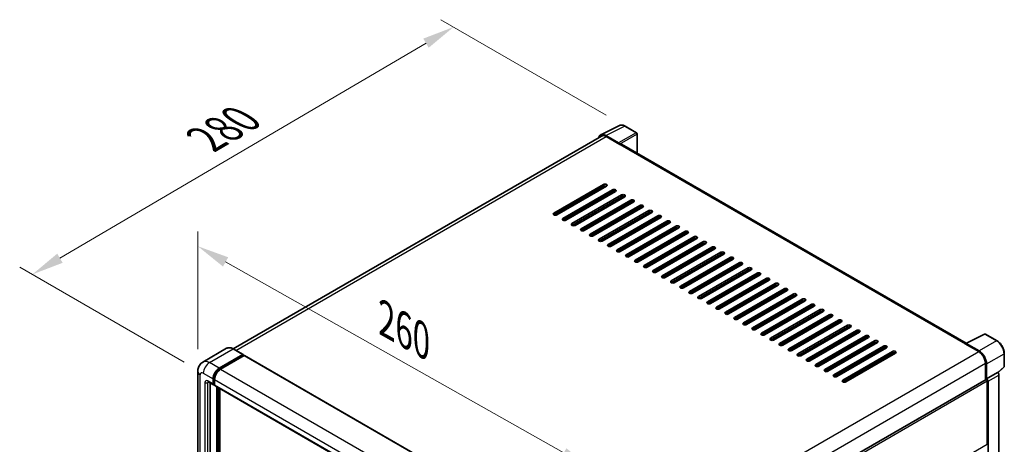
# Model space of a CAD drawing. Units: millimetres. Extents: x -2 to 10625, y 3 to 1689.
# Drawn here: x 1072 to 1535, y 595 to 795 of the extents above; entities that cross this region are included whole.
import ezdxf

# ---------------------------------------------------------------- set-up
doc = ezdxf.new("R2010")
doc.units = ezdxf.units.MM
for name, color, linetype, lineweight in [('Dimension (ISO)', 7, 'Continuous', 18), ('Visible (ISO)', 7, 'Continuous', 35), ('Visible Narrow (ISO)', 7, 'Continuous', 25)]:
    doc.layers.add(name, color=color, linetype=linetype, lineweight=lineweight)
doc.styles.add('Note Text (TK)', font='MS PGothic.ttf')
doc.dimstyles.new('Default - Method 1b (TK)', dxfattribs={"dimscale": 6, "dimtxt": 2.5, "dimasz": 2.5, "dimexe": 1, "dimexo": 1.5, "dimgap": 1, "dimtad": 1, "dimtoh": 1, "dimrnd": 1e-08, "dimdsep": 46, "dimtxsty": 'Note Text (TK)', "dimcen": 0.09, "dimdle": 5, "dimclrd": 100, "dimclre": 100, "dimclrt": 7, "dimadec": 1, "dimazin": 1, "dimtfac": 1, "dimtmove": 0, "dimatfit": 3, "dimfxl": 0, "dimtolj": 1, "dimlwd": -1, "dimlwe": -1, "dimarcsym": 0})

# ---------------------------------------------------------------- blocks, each defined once
blk = doc.blocks.new('*D42')
at = {"layer": 'Defpoints', "color": 0, "transparency": 16777216}
for p in [(1155.82, 629.42), (1340.84, 583.7), (1340.84, 524.91)]:
    blk.add_point(p, dxfattribs=at)
at = {"layer": 'Dimension (ISO)', "color": 100, "transparency": 16777216}
for p, q in [((1155.82, 639.76), (1155.82, 695.1)), ((1168.88, 680.83), (1327.78, 591.07)), ((1340.84, 535.24), (1340.84, 590.59))]:
    blk.add_line(p, q, dxfattribs=at)
for points in [[(1170.11, 683.01), (1167.65, 678.65), (1155.82, 688.21)], [(1329.01, 593.25), (1326.55, 588.9), (1340.84, 583.7)]]:
    blk.add_solid(points, dxfattribs=at)
at = {"layer": 'Dimension (ISO)', "color": 7, "transparency": 16777216, "insert": (1241.59, 655.26), "char_height": 15, "attachment_point": 4, "rotation": 330.5393, "style": 'Note Text (TK)'}
blk.add_mtext('\\A1;{\\Q-29.461;\\W0.821;\\H0.816x; \\fＭＳ Ｐゴシック|b0|i0;\\H15.0000;260}', dxfattribs=at)
blk = doc.blocks.new('*D43')
at = {"layer": 'Defpoints', "color": 0, "transparency": 16777216}
for p in [(1275.98, 791.21), (1356.59, 744.67), (1158.41, 628.6)]:
    blk.add_point(p, dxfattribs=at)
at = {"layer": 'Dimension (ISO)', "color": 100, "transparency": 16777216}
for p, q in [((1347.63, 749.84), (1270.01, 794.66)), ((1091.03, 682.57), (1263.05, 783.61)), ((1149.45, 633.78), (1072.12, 678.42))]:
    blk.add_line(p, q, dxfattribs=at)
for points in [[(1261.78, 785.77), (1264.31, 781.46), (1275.98, 791.21)], [(1089.76, 684.73), (1092.29, 680.41), (1078.09, 674.97)]]:
    blk.add_solid(points, dxfattribs=at)
at = {"layer": 'Dimension (ISO)', "color": 7, "transparency": 16777216, "insert": (1156.97, 736.96), "char_height": 15, "attachment_point": 4, "rotation": 30.4297, "style": 'Note Text (TK)'}
blk.add_mtext('\\A1;{\\Q-29.570;\\W0.820;\\H0.816x; \\fＭＳ Ｐゴシック|b0|i0;\\H15.0000;280}', dxfattribs=at)

msp = doc.modelspace()

# ---------------------------------------------------------------- linework, layer by layer
at = {"layer": 'Visible (ISO)'}
for p, q in [((1345.1486, 740.5558), (1353.9483, 744.9506)), ((1362.01, 741.5414), (1356.5907, 744.6702)), ((1362.26, 731.8715), (1362.26, 741.1084)), ((1345.4876, 739.9716), (1172.3657, 640.0195)), ((1353.5715, 736.7887), (1347.5587, 740.2602)), ((1347.7376, 739.7487), (1354.1016, 736.0744)), ((1353.9248, 736.1765), (1353.9248, 736.1767)), ((1516.8655, 642.61), (1354.8516, 736.1487)), ((1323.1657, 703.7208), (1346.5002, 717.193)), ((1346.5002, 716.3765), (1323.1657, 702.9043)), ((1347.9144, 716.3765), (1324.5799, 702.9043)), ((1327.4083, 701.2713), (1350.7428, 714.7435)), ((1350.7428, 713.927), (1327.4083, 700.4548)), ((1352.157, 713.927), (1328.8225, 700.4548)), ((1341.3737, 712.6002), (1340.6666, 713.0084)), ((1345.9699, 715.2538), (1345.9699, 716.0703)), ((1331.651, 698.8218), (1354.9855, 712.294)), ((1354.9855, 711.4775), (1331.651, 698.0053)), ((1356.3997, 711.4775), (1333.0652, 698.0053)), ((1335.8936, 696.3723), (1359.2281, 709.8445)), ((1359.2281, 709.028), (1335.8936, 695.5558)), ((1360.6423, 709.028), (1337.3078, 695.5558)), ((1345.7931, 710.2527), (1345.7931, 711.0692)), ((1345.9699, 710.3548), (1345.9699, 711.1713)), ((1340.1362, 693.9228), (1363.4708, 707.395)), ((1363.4708, 706.5785), (1340.1362, 693.1063)), ((1364.885, 706.5785), (1341.5504, 693.1063)), ((1344.3789, 691.4733), (1367.7134, 704.9455)), ((1367.7134, 704.129), (1344.3789, 690.6568)), ((1345.7931, 705.3538), (1345.7931, 706.1702)), ((1369.1276, 704.129), (1345.7931, 690.6568)), ((1345.9699, 705.4558), (1345.9699, 706.2723)), ((1345.9699, 700.5568), (1345.9699, 701.3733)), ((1348.6215, 689.0238), (1371.956, 702.496)), ((1371.956, 701.6795), (1348.6215, 688.2073)), ((1373.3703, 701.6795), (1350.0357, 688.2073)), ((1352.8642, 686.5743), (1376.1987, 700.0465)), ((1376.1987, 699.23), (1352.8642, 685.7578)), ((1377.6129, 699.23), (1354.2784, 685.7578)), ((1345.9699, 695.6579), (1345.9699, 696.4744)), ((1357.1068, 684.1248), (1380.4413, 697.597)), ((1380.4413, 696.7805), (1357.1068, 683.3083)), ((1381.8555, 696.7805), (1358.521, 683.3083)), ((1361.3494, 681.6754), (1384.684, 695.1475)), ((1384.684, 694.331), (1361.3494, 680.8589)), ((1386.0982, 694.331), (1362.7636, 680.8589)), ((1345.9699, 690.7589), (1345.9699, 691.5754)), ((1365.5921, 679.2259), (1388.9266, 692.6981)), ((1388.9266, 691.8816), (1365.5921, 678.4094)), ((1390.3408, 691.8816), (1367.0063, 678.4094)), ((1369.8347, 676.7764), (1393.1692, 690.2486)), ((1393.1692, 689.4321), (1369.8347, 675.9599)), ((1394.5835, 689.4321), (1371.2489, 675.9599)), ((1374.0774, 674.3269), (1397.4119, 687.7991)), ((1397.4119, 686.9826), (1374.0774, 673.5104)), ((1398.8261, 686.9826), (1375.4916, 673.5104)), ((1378.32, 671.8774), (1401.6545, 685.3496)), ((1401.6545, 684.5331), (1378.32, 671.0609)), ((1403.0687, 684.5331), (1379.7342, 671.0609)), ((1382.5626, 669.4279), (1405.8972, 682.9001)), ((1405.8972, 682.0836), (1382.5626, 668.6114)), ((1407.3114, 682.0836), (1383.9769, 668.6114)), ((1386.8053, 666.9784), (1410.1398, 680.4506)), ((1410.1398, 679.6341), (1386.8053, 666.1619)), ((1411.554, 679.6341), (1388.2195, 666.1619)), ((1391.0479, 664.5289), (1414.3824, 678.0011)), ((1414.3824, 677.1846), (1391.0479, 663.7124)), ((1415.7967, 677.1846), (1392.4621, 663.7124)), ((1395.2906, 662.0794), (1418.6251, 675.5516)), ((1418.6251, 674.7351), (1395.2906, 661.2629)), ((1420.0393, 674.7351), (1396.7048, 661.2629)), ((1399.5332, 659.6299), (1422.8677, 673.1021)), ((1422.8677, 672.2856), (1399.5332, 658.8134)), ((1424.2819, 672.2856), (1400.9474, 658.8134)), ((1403.7758, 657.1805), (1427.1104, 670.6526)), ((1427.1104, 669.8362), (1403.7758, 656.364)), ((1428.5246, 669.8362), (1405.1901, 656.364)), ((1408.0185, 654.731), (1431.353, 668.2032)), ((1431.353, 667.3867), (1408.0185, 653.9145)), ((1432.7672, 667.3867), (1409.4327, 653.9145)), ((1412.2611, 652.2815), (1435.5956, 665.7537)), ((1435.5956, 664.9372), (1412.2611, 651.465)), ((1437.0099, 664.9372), (1413.6753, 651.465)), ((1416.5038, 649.832), (1439.8383, 663.3042)), ((1439.8383, 662.4877), (1416.5038, 649.0155)), ((1441.2525, 662.4877), (1417.918, 649.0155)), ((1420.7464, 647.3825), (1444.0809, 660.8547)), ((1444.0809, 660.0382), (1420.7464, 646.566)), ((1445.4951, 660.0382), (1422.1606, 646.566)), ((1424.989, 644.933), (1448.3236, 658.4052)), ((1448.3236, 657.5887), (1424.989, 644.1165)), ((1449.7378, 657.5887), (1426.4033, 644.1165)), ((1429.2317, 642.4835), (1452.5662, 655.9557)), ((1452.5662, 655.1392), (1429.2317, 641.667)), ((1453.9804, 655.1392), (1430.6459, 641.667)), ((1433.4743, 640.034), (1456.8089, 653.5062)), ((1456.8089, 652.6897), (1433.4743, 639.2175)), ((1458.2231, 652.6897), (1434.8885, 639.2175)), ((1437.717, 637.5845), (1461.0515, 651.0567)), ((1461.0515, 650.2402), (1437.717, 636.768)), ((1462.4657, 650.2402), (1439.1312, 636.768)), ((1441.9596, 635.135), (1465.2941, 648.6072)), ((1465.2941, 647.7907), (1441.9596, 634.3186)), ((1466.7083, 647.7907), (1443.3738, 634.3186)), ((1446.2022, 632.6856), (1469.5368, 646.1578)), ((1469.5368, 645.3413), (1446.2022, 631.8691)), ((1470.951, 645.3413), (1447.6165, 631.8691)), ((1450.4449, 630.2361), (1473.7794, 643.7083)), ((1516.6717, 642.5132), (1525.4713, 646.908)), ((1531.364, 643.7648), (1525.9447, 646.8937)), ((1169.3751, 640.2291), (1158.2382, 633.7992)), ((1177.0963, 637.2907), (1172.5001, 639.9443)), ((1473.7794, 642.8918), (1450.4449, 629.4196)), ((1475.1936, 642.8918), (1451.8591, 629.4196)), ((1454.6875, 627.7866), (1478.0221, 641.2588)), ((1478.0221, 640.4423), (1454.6875, 626.9701)), ((1479.4363, 640.4423), (1456.1017, 626.9701)), ((1458.9302, 625.3371), (1482.2647, 638.8093)), ((1516.3826, 642.3815), (1522.7466, 638.7072)), ((1516.5594, 642.2796), (1516.5594, 642.2794)), ((1522.9255, 639.0122), (1516.9127, 642.4836)), ((1165.8344, 630.8484), (1176.9713, 637.2784)), ((1165.8344, 630.6035), (1177.1481, 637.1355)), ((1177.6431, 636.8497), (1166.5415, 630.4402)), ((1177.1481, 637.1763), (1177.1481, 637.1355)), ((1177.1481, 637.1355), (1177.6431, 636.8497)), ((1177.7931, 636.8645), (1342.549, 541.7427)), ((1482.2647, 637.9928), (1458.9302, 624.5206)), ((1483.6789, 637.9928), (1460.3444, 624.5206)), ((1534.7941, 631.77), (1534.7941, 637.8238)), ((1155.824, 629.4196), (1155.824, 458.3635)), ((1525.9285, 633.1959), (1525.9285, 625.4041)), ((1526.4589, 625.9495), (1526.4589, 632.8922)), ((1531.7754, 628.7572), (1534.6337, 631.4031)), ((1163.006, 623.5), (1163.006, 625.9495)), ((1163.2181, 623.6224), (1163.2181, 626.0719)), ((1163.7131, 625.5412), (1163.7131, 623.0917)), ((1352.0535, 525.0173), (1526.2089, 625.566)), ((1526.4589, 625.9495), (1531.577, 628.9044)), ((1526.4593, 625.9492), (1526.4589, 625.9495)), ((1526.8124, 595.1267), (1526.8124, 624.9288)), ((1527.166, 469.1816), (1527.166, 624.7252)), ((1531.5774, 628.9042), (1531.577, 628.9044)), ((1532.2841, 472.5642), (1532.2841, 627.6802)), ((1160.7382, 624.4711), (1163.2131, 623.0422)), ((1161.5918, 623.9783), (1161.5918, 458.5677)), ((1163.7131, 623.0999), (1163.3631, 623.302)), ((1163.9202, 622.6339), (1328.6761, 527.5121)), ((1164.7738, 455.914), (1164.7738, 622.1411)), ((1164.9859, 455.7916), (1164.9859, 622.0187)), ((1166.188, 455.6889), (1166.188, 621.3246))]:
    msp.add_line(p, q, dxfattribs=at)
for centre, start, end in [((1361.76, 741.1084), 0, 60), ((1525.6947, 646.4606), 60, 116.538708), ((1534.2941, 631.77), 312.789481, 0)]:
    msp.add_arc(centre, 0.5, start, end, dxfattribs=at)
for centre, major_axis, ratio, start_param, end_param in [((1347.563, 736.1728), (-2.503, 4.3354), 0.5766475, 5.49839613, 6.80992005), ((1347.7376, 736.0744), (-2.25, 3.8971), 0.57735027, 5.49778714, 6.28318531), ((1353.571, 736.3805), (0.25, -0.433), 0.5780539, 0.78600715, 2.3555855), ((1354.1016, 734.8497), (0.75, 1.299), 0.57735027, 0, 0.78539816), ((1347.2073, 716.7847), (1, 0), 0.57735027, 5.49778716, 8.63937978), ((1347.2073, 715.9682), (-1, 0), 0.57735027, 3.92699082, 5.49778713), ((1351.4499, 714.3352), (1, 0), 0.57735027, 5.49778716, 8.63937978), ((1351.4499, 713.5187), (-1, 0), 0.57735027, 3.92699082, 5.49778713), ((1355.6926, 711.8857), (1, 0), 0.57735027, 5.49778716, 8.63937978), ((1355.6926, 711.0692), (-1, 0), 0.57735027, 3.92699082, 5.49778713), ((1359.9352, 709.4362), (1, 0), 0.57735027, 5.49778716, 8.63937978), ((1359.9352, 708.6197), (-1, 0), 0.57735027, 3.92699082, 5.49778713), ((1323.8728, 703.3125), (-1, 0), 0.57735027, 5.49778716, 8.63937978), ((1364.1779, 706.9867), (1, 0), 0.57735027, 5.49778716, 8.63937978), ((1364.1779, 706.1702), (-1, 0), 0.57735027, 3.92699082, 5.49778713), ((1368.4205, 704.5373), (1, 0), 0.57735027, 5.49778716, 8.63937978), ((1368.4205, 703.7208), (-1, 0), 0.57735027, 3.92699082, 5.49778713), ((1328.1154, 700.863), (-1, 0), 0.57735027, 5.49778716, 8.63937978), ((1332.3581, 698.4135), (-1, 0), 0.57735027, 5.49778716, 8.63937978), ((1372.6631, 702.0878), (1, 0), 0.57735027, 5.49778716, 8.63937978), ((1372.6631, 701.2713), (-1, 0), 0.57735027, 3.92699082, 5.49778713), ((1376.9058, 699.6383), (1, 0), 0.57735027, 5.49778716, 8.63937978), ((1376.9058, 698.8218), (-1, 0), 0.57735027, 3.92699082, 5.49778713), ((1336.6007, 695.964), (-1, 0), 0.57735027, 5.49778716, 8.63937978), ((1381.1484, 697.1888), (1, 0), 0.57735027, 5.49778716, 8.63937978), ((1381.1484, 696.3723), (-1, 0), 0.57735027, 3.92699082, 5.49778713), ((1385.3911, 694.7393), (1, 0), 0.57735027, 5.49778716, 8.63937978), ((1385.3911, 693.9228), (-1, 0), 0.57735027, 3.92699082, 5.49778713), ((1340.8433, 693.5146), (-1, 0), 0.57735027, 5.49778716, 8.63937978), ((1345.086, 691.0651), (-1, 0), 0.57735027, 5.49778716, 8.63937978), ((1389.6337, 692.2898), (1, 0), 0.57735027, 5.49778716, 8.63937978), ((1389.6337, 691.4733), (-1, 0), 0.57735027, 3.92699082, 5.49778713), ((1393.8763, 689.8403), (1, 0), 0.57735027, 5.49778716, 8.63937978), ((1393.8763, 689.0238), (-1, 0), 0.57735027, 3.92699082, 5.49778713), ((1349.3286, 688.6156), (-1, 0), 0.57735027, 5.49778716, 8.63937978), ((1353.5713, 686.1661), (-1, 0), 0.57735027, 5.49778716, 8.63937978), ((1398.119, 687.3908), (1, 0), 0.57735027, 5.49778716, 8.63937978), ((1398.119, 686.5743), (-1, 0), 0.57735027, 3.92699082, 5.49778713), ((1402.3616, 684.9413), (1, 0), 0.57735027, 5.49778716, 8.63937978), ((1402.3616, 684.1248), (-1, 0), 0.57735027, 3.92699082, 5.49778713), ((1357.8139, 683.7166), (-1, 0), 0.57735027, 5.49778716, 8.63937978), ((1362.0565, 681.2671), (-1, 0), 0.57735027, 5.49778716, 8.63937978), ((1406.6043, 682.4918), (1, 0), 0.57735027, 5.49778716, 8.63937978), ((1406.6043, 681.6754), (-1, 0), 0.57735027, 3.92699082, 5.49778713), ((1410.8469, 680.0424), (1, 0), 0.57735027, 5.49778715, 8.63937978), ((1366.2992, 678.8176), (-1, 0), 0.57735027, 5.49778716, 8.63937978), ((1370.5418, 676.3681), (-1, 0), 0.57735027, 5.49778716, 8.63937978), ((1410.8469, 679.2259), (-1, 0), 0.57735027, 3.92699082, 5.49778713), ((1415.0896, 677.5929), (1, 0), 0.57735027, 5.49778715, 8.63937978), ((1415.0896, 676.7764), (-1, 0), 0.57735027, 3.92699082, 5.49778713), ((1419.3322, 675.1434), (1, 0), 0.57735027, 5.49778716, 8.63937978), ((1374.7845, 673.9186), (-1, 0), 0.57735027, 5.49778716, 8.63937978), ((1379.0271, 671.4691), (-1, 0), 0.57735027, 5.49778716, 8.63937978), ((1419.3322, 674.3269), (-1, 0), 0.57735027, 3.92699082, 5.49778713), ((1423.5748, 672.6939), (1, 0), 0.57735027, 5.49778716, 8.63937978), ((1423.5748, 671.8774), (-1, 0), 0.57735027, 3.92699082, 5.49778713), ((1427.8175, 670.2444), (1, 0), 0.57735027, 5.49778716, 8.63937978), ((1383.2697, 669.0197), (-1, 0), 0.57735027, 5.49778716, 8.63937978), ((1387.5124, 666.5702), (-1, 0), 0.57735027, 5.49778716, 8.63937978), ((1427.8175, 669.4279), (-1, 0), 0.57735027, 3.92699082, 5.49778713), ((1432.0601, 667.7949), (1, 0), 0.57735027, 5.49778716, 8.63937978), ((1432.0601, 666.9784), (-1, 0), 0.57735027, 3.92699082, 5.49778713), ((1391.755, 664.1207), (-1, 0), 0.57735027, 5.49778716, 8.63937978), ((1395.9977, 661.6712), (-1, 0), 0.57735027, 5.49778716, 8.63937978), ((1436.3028, 665.3454), (1, 0), 0.57735027, 5.49778716, 8.63937978), ((1436.3028, 664.5289), (-1, 0), 0.57735027, 3.92699082, 5.49778713), ((1440.5454, 662.8959), (1, 0), 0.57735027, 5.49778716, 8.63937978), ((1440.5454, 662.0794), (-1, 0), 0.57735027, 3.92699082, 5.49778713), ((1400.2403, 659.2217), (-1, 0), 0.57735027, 5.49778716, 8.63937978), ((1404.4829, 656.7722), (-1, 0), 0.57735027, 5.49778716, 8.63937978), ((1444.788, 660.4464), (1, 0), 0.57735027, 5.49778716, 8.63937978), ((1444.788, 659.6299), (-1, 0), 0.57735027, 3.92699082, 5.49778713), ((1449.0307, 657.997), (1, 0), 0.57735027, 5.49778716, 8.63937978), ((1449.0307, 657.1805), (-1, 0), 0.57735027, 3.92699082, 5.49778713), ((1408.7256, 654.3227), (-1, 0), 0.57735027, 5.49778716, 8.63937978), ((1453.2733, 655.5475), (1, 0), 0.57735027, 5.49778716, 8.63937978), ((1453.2733, 654.731), (-1, 0), 0.57735027, 3.92699082, 5.49778713), ((1457.516, 653.098), (1, 0), 0.57735027, 5.49778716, 8.63937978), ((1457.516, 652.2815), (-1, 0), 0.57735027, 3.92699082, 5.49778713), ((1412.9682, 651.8732), (-1, 0), 0.57735027, 5.49778716, 8.63937978), ((1417.2109, 649.4237), (-1, 0), 0.57735027, 5.49778716, 8.63937978), ((1461.7586, 650.6485), (1, 0), 0.57735027, 5.49778716, 8.63937978), ((1461.7586, 649.832), (-1, 0), 0.57735027, 3.92699082, 5.49778713), ((1466.0012, 648.199), (1, 0), 0.57735027, 5.49778716, 8.63937978), ((1466.0012, 647.3825), (-1, 0), 0.57735027, 3.92699082, 5.49778713), ((1421.4535, 646.9742), (-1, 0), 0.57735027, 5.49778716, 8.63937978), ((1425.6962, 644.5248), (-1, 0), 0.57735027, 5.49778716, 8.63937978), ((1470.2439, 645.7495), (1, 0), 0.57735027, 5.49778716, 8.63937978), ((1470.2439, 644.933), (-1, 0), 0.57735027, 3.92699082, 5.49778713), ((1474.4865, 643.3), (1, 0), 0.57735027, 5.49778716, 8.63937978), ((1474.4865, 642.4835), (-1, 0), 0.57735027, 3.92699082, 5.49778713), ((1429.9388, 642.0753), (-1, 0), 0.57735027, 5.49778716, 8.63937978), ((1434.1814, 639.6258), (-1, 0), 0.57735027, 5.49778716, 8.63937978), ((1478.7292, 640.8505), (1, 0), 0.57735027, 5.49778716, 8.63937978), ((1478.7292, 640.034), (-1, 0), 0.57735027, 3.92699082, 5.49778713), ((1482.9718, 638.401), (1, 0), 0.57735027, 5.49778716, 8.63937978), ((1516.3826, 641.1567), (0.75, 1.299), 0.57735027, 0.53865784, 0.78539816), ((1516.9131, 642.0749), (-0.2503, 0.4335), 0.5766475, 5.49839613, 7.06797448), ((1522.7466, 635.033), (2.25, -3.8971), 0.57735027, 0.78539816, 2.35619449), ((1522.9212, 634.9297), (2.5, -4.3301), 0.5780539, 0.78600715, 2.3555855), ((1176.9713, 637.0742), (0.125, 0.2165), 0.57735027, 5.49778714, 7.06858347), ((1177.6431, 636.6047), (0.15, 0.2598), 0.57735027, 0, 0.78539816), ((1438.4241, 637.1763), (-1, 0), 0.57735027, 5.49778716, 8.63937978), ((1442.6667, 634.7268), (-1, 0), 0.57735027, 5.49778716, 8.63937978), ((1482.9718, 637.5845), (-1, 0), 0.57735027, 3.92699082, 5.49778713), ((1165.8344, 627.5825), (2, 3.4641), 0.57735027, 0.78539816, 2.35619449), ((1165.8344, 627.5825), (1.85, 3.2043), 0.57735027, 0.78539816, 2.35619449), ((1166.5415, 627.1742), (-2, -3.4641), 0.57735027, 3.92699082, 5.49778714), ((1446.9094, 632.2773), (-1, 0), 0.57735027, 5.49778716, 8.63937978), ((1451.152, 629.8278), (-1, 0), 0.57735027, 5.49778716, 8.63937978), ((1455.3946, 627.3783), (-1, 0), 0.57735027, 5.49778716, 8.63937978), ((1459.6373, 624.9288), (-1, 0), 0.57735027, 5.49778716, 8.63937978), ((1526.4589, 625.133), (-0.25, 0.433), 0.57735027, 3.92699082, 6.28318531), ((1526.4584, 625.1327), (0.5, -0.866), 0.5780539, 0.78600715, 2.3555855), ((1531.5765, 628.0877), (-0.5, 0.866), 0.5780539, 3.9275998, 5.49717816), ((1163.7131, 623.9082), (-0.5, -0.866), 0.57735027, 5.49778714, 7.06858347), ((1163.7131, 623.9082), (-0.35, -0.6062), 0.57735027, 5.49778714, 6.28318531), ((1164.4202, 623.5), (-0.5, -0.866), 0.57735027, 5.49778714, 6.28318531)]:
    msp.add_ellipse(centre, major_axis=major_axis, ratio=ratio, start_param=start_param, end_param=end_param, dxfattribs=at)
for points, knots in [([(1356.5907, 744.6702), (1356.4128, 744.773), (1356.2328, 744.8615), (1355.8709, 745.0073), (1355.689, 745.0645), (1355.326, 745.1444), (1355.1449, 745.167), (1354.7871, 745.1739), (1354.6105, 745.1581), (1354.2686, 745.0852), (1354.1033, 745.028), (1353.9483, 744.9506)], [-0.784789176, -0.784789176, -0.784789176, -0.784789176, -0.634804167, -0.634804167, -0.484819157, -0.484819157, -0.334834148, -0.334834148, -0.184849139, -0.184849139, -0.03486413, -0.03486413, -0.03486413, -0.03486413]), ([(1534.7941, 637.8238), (1534.7941, 638.0388), (1534.7795, 638.2596), (1534.7224, 638.7085), (1534.68, 638.9367), (1534.5689, 639.3959), (1534.5002, 639.6269), (1534.3383, 640.0873), (1534.2452, 640.3166), (1534.0366, 640.7685), (1533.9212, 640.9912), (1533.6706, 641.4252), (1533.5355, 641.6365), (1533.2484, 642.0431), (1533.0964, 642.2384), (1532.7786, 642.6088), (1532.6129, 642.7838), (1532.2707, 643.1096), (1532.0944, 643.2604), (1531.7341, 643.5343), (1531.5502, 643.6573), (1531.364, 643.7648)], [-0.78478918, -0.78478918, -0.78478918, -0.78478918, -0.62783134, -0.62783134, -0.47087351, -0.47087351, -0.31391567, -0.31391567, -0.15695784, -0.15695784, 0, 0, 0.15695784, 0.15695784, 0.31391567, 0.31391567, 0.47087351, 0.47087351, 0.62783134, 0.62783134, 0.78478918, 0.78478918, 0.78478918, 0.78478918]), ([(1172.5001, 639.9443), (1172.2774, 640.0729), (1172.0536, 640.182), (1171.6081, 640.3577), (1171.3865, 640.4244), (1170.9501, 640.5126), (1170.7353, 640.5341), (1170.3178, 640.5295), (1170.1152, 640.5034), (1169.7289, 640.4023), (1169.5453, 640.3274), (1169.3751, 640.2291)], [0, 0, 0, 0, 0.157079633, 0.157079633, 0.314159265, 0.314159265, 0.471238898, 0.471238898, 0.628318531, 0.628318531, 0.785398163, 0.785398163, 0.785398163, 0.785398163]), ([(1155.824, 629.4196), (1155.824, 629.6865), (1155.8419, 629.9644), (1155.9283, 630.5443), (1155.9968, 630.8465), (1156.2062, 631.4697), (1156.3474, 631.7911), (1156.7251, 632.4288), (1156.9623, 632.745), (1157.5355, 633.3251), (1157.8717, 633.5876), (1158.2382, 633.7992)], [4.71238898, 4.71238898, 4.71238898, 4.71238898, 4.869468613, 4.869468613, 5.026548246, 5.026548246, 5.183627878, 5.183627878, 5.340707511, 5.340707511, 5.497787144, 5.497787144, 5.497787144, 5.497787144]), ([(1160.5983, 624.5301), (1160.5983, 624.5301), (1160.5999, 624.5299), (1160.6105, 624.5278), (1160.6268, 624.5236), (1160.6733, 624.5053), (1160.7034, 624.4911), (1160.7382, 624.4711)], [5.902696792, 5.902696792, 5.902696792, 5.902696792, 5.969026042, 5.969026042, 6.126105675, 6.126105675, 6.283185307, 6.283185307, 6.283185307, 6.283185307])]:
    msp.add_open_spline(points, degree=3, knots=knots, dxfattribs=at)
at = {"layer": 'Visible Narrow (ISO)'}
for p, q in [((1347.5587, 740.2602), (1356.3531, 744.6524)), ((1361.7724, 741.5235), (1353.5715, 736.7887)), ((1353.9248, 736.1767), (1362.1257, 740.9115)), ((1356.3531, 744.6524), (1361.7724, 741.5235)), ((1362.1257, 740.9115), (1362.1257, 731.949)), ((1173.6858, 639.2598), (1347.7376, 739.7487)), ((1354.1016, 736.0744), (1516.3826, 642.3815)), ((1346.5002, 717.193), (1346.5002, 716.3765)), ((1341.7272, 713.6208), (1341.904, 713.5187)), ((1341.904, 713.5187), (1341.904, 712.9063)), ((1342.6111, 713.5187), (1345.9699, 715.4579)), ((1342.6111, 713.3146), (1342.6111, 713.5187)), ((1350.7428, 714.7435), (1350.7428, 713.927)), ((1354.9855, 712.294), (1354.9855, 711.4775)), ((1359.2281, 709.8445), (1359.2281, 709.028)), ((1323.1657, 703.7208), (1323.1657, 702.9043)), ((1363.4708, 707.395), (1363.4708, 706.5785)), ((1367.7134, 704.9455), (1367.7134, 704.129)), ((1327.4083, 701.2713), (1327.4083, 700.4548)), ((1331.651, 698.8218), (1331.651, 698.0053)), ((1371.956, 702.496), (1371.956, 701.6795)), ((1376.1987, 700.0465), (1376.1987, 699.23)), ((1335.8936, 696.3723), (1335.8936, 695.5558)), ((1380.4413, 697.597), (1380.4413, 696.7805)), ((1384.684, 695.1475), (1384.684, 694.331)), ((1340.1362, 693.9228), (1340.1362, 693.1063)), ((1344.3789, 691.4733), (1344.3789, 690.6568)), ((1388.9266, 692.6981), (1388.9266, 691.8816)), ((1393.1692, 690.2486), (1393.1692, 689.4321)), ((1348.6215, 689.0238), (1348.6215, 688.2073)), ((1352.8642, 686.5743), (1352.8642, 685.7578)), ((1397.4119, 687.7991), (1397.4119, 686.9826)), ((1401.6545, 685.3496), (1401.6545, 684.5331)), ((1357.1068, 684.1248), (1357.1068, 683.3083)), ((1361.3494, 681.6754), (1361.3494, 680.8589)), ((1405.8972, 682.9001), (1405.8972, 682.0836)), ((1410.1398, 680.4506), (1410.1398, 679.6341)), ((1365.5921, 679.2259), (1365.5921, 678.4094)), ((1369.8347, 676.7764), (1369.8347, 675.9599)), ((1414.3824, 678.0011), (1414.3824, 677.1846)), ((1418.6251, 675.5516), (1418.6251, 674.7351)), ((1374.0774, 674.3269), (1374.0774, 673.5104)), ((1378.32, 671.8774), (1378.32, 671.0609)), ((1422.8677, 673.1021), (1422.8677, 672.2856)), ((1382.5626, 669.4279), (1382.5626, 668.6114)), ((1386.8053, 666.9784), (1386.8053, 666.1619)), ((1427.1104, 670.6526), (1427.1104, 669.8362)), ((1431.353, 668.2032), (1431.353, 667.3867)), ((1391.0479, 664.5289), (1391.0479, 663.7124)), ((1395.2906, 662.0794), (1395.2906, 661.2629)), ((1435.5956, 665.7537), (1435.5956, 664.9372)), ((1439.8383, 663.3042), (1439.8383, 662.4877)), ((1399.5332, 659.6299), (1399.5332, 658.8134)), ((1403.7758, 657.1805), (1403.7758, 656.364)), ((1444.0809, 660.8547), (1444.0809, 660.0382)), ((1448.3236, 658.4052), (1448.3236, 657.5887)), ((1408.0185, 654.731), (1408.0185, 653.9145)), ((1452.5662, 655.9557), (1452.5662, 655.1392)), ((1456.8089, 653.5062), (1456.8089, 652.6897)), ((1412.2611, 652.2815), (1412.2611, 651.465)), ((1416.5038, 649.832), (1416.5038, 649.0155)), ((1461.0515, 651.0567), (1461.0515, 650.2402)), ((1465.2941, 648.6072), (1465.2941, 647.7907)), ((1420.7464, 647.3825), (1420.7464, 646.566)), ((1424.989, 644.933), (1424.989, 644.1165)), ((1469.5368, 646.1578), (1469.5368, 645.3413)), ((1473.7794, 643.7083), (1473.7794, 642.8918)), ((1516.9127, 642.4836), (1525.7071, 646.8758)), ((1531.1264, 643.7469), (1522.9255, 639.0122)), ((1525.7071, 646.8758), (1531.1264, 643.7469)), ((1161.2382, 633.5021), (1172.3751, 639.932)), ((1172.3751, 639.932), (1176.9713, 637.2784)), ((1348.6255, 538.1784), (1522.7466, 638.7072)), ((1429.2317, 642.4835), (1429.2317, 641.667)), ((1433.4743, 640.034), (1433.4743, 639.2175)), ((1478.0221, 641.2588), (1478.0221, 640.4423)), ((1482.2647, 638.8093), (1482.2647, 637.9928)), ((1177.6431, 636.8497), (1342.399, 541.7278)), ((1437.717, 637.5845), (1437.717, 636.768)), ((1441.9596, 635.135), (1441.9596, 634.3186)), ((1526.4589, 632.8922), (1534.6597, 637.6269)), ((1534.6597, 637.6269), (1534.6597, 631.5732)), ((1165.8344, 630.8484), (1161.2382, 633.5021)), ((1166.3368, 630.3134), (1165.8344, 630.6035)), ((1166.5415, 630.4402), (1331.2974, 535.3183)), ((1351.9205, 532.7323), (1525.9285, 633.1959)), ((1446.2022, 632.6856), (1446.2022, 631.8691)), ((1450.4449, 630.2361), (1450.4449, 629.4196)), ((1534.6597, 631.5732), (1531.6927, 628.8267)), ((1156.9956, 456.7305), (1156.9956, 627.7866)), ((1158.4098, 628.6031), (1163.006, 625.9495)), ((1163.006, 623.5), (1160.5311, 624.9288)), ((1163.7205, 625.7819), (1163.2181, 626.0719)), ((1163.7131, 625.5412), (1328.469, 530.4194)), ((1352.0535, 524.0317), (1526.8124, 624.9288)), ((1454.6875, 627.7866), (1454.6875, 626.9701)), ((1458.9302, 625.3371), (1458.9302, 624.5206)), ((1531.5774, 628.9042), (1526.4593, 625.9492)), ((1527.166, 624.7252), (1532.2841, 627.6802)), ((1159.1169, 624.1123), (1159.1169, 457.9553)), ((1160.5311, 624.1123), (1160.9453, 624.3515)), ((1160.5311, 457.9553), (1160.5311, 624.1123)), ((1163.7131, 623.3367), (1163.2181, 623.6224)), ((1163.7131, 623.0917), (1328.469, 527.9699)), ((1165.5162, 621.7125), (1165.5162, 455.5262)), ((1165.8698, 455.7303), (1165.8698, 621.5084)), ((1352.0535, 494.2296), (1526.8124, 595.1267))]:
    msp.add_line(p, q, dxfattribs=at)
for centre, major_axis, ratio, start_param, end_param in [((1356.3446, 740.5585), (-2.4763, 4.3494), 0.57677384, 5.50187364, 6.25179868), ((1356.3407, 744.2372), (0.25, 0.433), 0.57735027, 0, 0.75049158), ((1361.76, 741.1084), (0.25, 0.433), 0.57735027, 0, 0.75049158), ((1361.76, 741.1084), (0.25, -0.433), 0.61692145, 0.78600715, 2.3555855), ((1361.76, 741.1084), (0.5, 0), 0.57735027, 5.53269373, 6.28318531), ((1342.2576, 713.7228), (0.25, 0.433), 0.57735027, 1.83259571, 2.35619449), ((1342.2576, 713.7228), (-0.5, 0), 0.57735027, 0.78539816, 2.35619449), ((1342.2576, 713.7228), (-0.25, 0.433), 0.57735027, 3.92699082, 5.0737561), ((1525.6947, 646.4606), (-0.2234, 0.4473), 0.5766475, 5.53326026, 6.28318531), ((1525.6947, 646.4606), (0.25, 0.433), 0.57735027, 0, 0.75049158), ((1531.114, 643.3318), (0.25, 0.433), 0.57735027, 0, 0.75049158), ((1531.1101, 639.6576), (2.5, -4.3301), 0.58194065, 0.78600715, 2.3555855), ((1172.3751, 635.033), (-3, 5.1962), 0.57735027, 5.49778714, 6.28318531), ((1172.3751, 639.7278), (0.125, 0.2165), 0.57735027, 0, 0.78539816), ((1161.2382, 628.6031), (-3, 5.1962), 0.57735027, 5.49778714, 6.28318531), ((1534.2941, 637.8238), (0.5, 0), 0.57735027, 5.53269373, 6.28318531), ((1159.824, 629.4196), (-4, 0), 0.57735027, 0, 0.78539816), ((1161.2382, 630.2361), (2, 3.4641), 0.57735027, 0.78539816, 2.35619449), ((1166.3647, 627.2763), (-1.85, -3.2043), 0.57735027, 4.1299989, 5.29477906), ((1534.2941, 631.77), (0.3397, -0.3669), 0.43528024, 0, 0.66685618), ((1534.2941, 631.77), (0.5, 0), 0.57735027, 5.53269373, 6.28318531), ((1158.4098, 626.9701), (-1, 1.7321), 0.57735027, 5.49778714, 7.06858347), ((1160.5311, 623.2958), (-1, 1.7321), 0.57735027, 5.49778714, 7.06858347), ((1161.2382, 625.3371), (-0.5, -0.866), 0.57735027, 5.49778714, 6.28318531), ((1159.824, 624.5206), (-1, 0), 0.57735027, 0.78539816, 2.35619449), ((1161.2382, 623.7041), (-0.5, 0.866), 0.57735027, 0.16790573, 0.78539816)]:
    msp.add_ellipse(centre, major_axis=major_axis, ratio=ratio, start_param=start_param, end_param=end_param, dxfattribs=at)

# ---------------------------------------------------------------- dimensions: what is measured, and where the dimension line sits
at = {"layer": 'Dimension (ISO)', "color": 100, "true_color": 0x00ff3f}
for base, p1, p2, angle, text, override, picture, middle in [((1275.9806, 791.2105), (1158.4098, 628.6031), (1356.5907, 744.6702), 210.42972, '{\\Q-29.570;\\W0.820;\\H0.816x; \\fＭＳ Ｐゴシック|b0|i0;\\H15.0000;280}', {"dimgap": 1, "dimtoh": 0, "dimdec": 2, "dimlfac": 1.218562, "dimtol": 0, "dimlim": 0, "dimtp": 0, "dimtm": 0, "dimtdec": 2, "dimtofl": 0, "dimatfit": 1}, '*D43', (1177.0374, 733.0919)), ((1340.8433, 583.6958), (1155.824, 629.4196), (1340.8433, 524.908), 150.539271, '{\\Q-29.461;\\W0.821;\\H0.816x; \\fＭＳ Ｐゴシック|b0|i0;\\H15.0000;260}', {"dimgap": 1, "dimtoh": 0, "dimdec": 2, "dimlfac": 1.218108, "dimtol": 0, "dimlim": 0, "dimtp": 0, "dimtm": 0, "dimtdec": 2, "dimtofl": 0, "dimatfit": 1}, '*D42', (1248.3337, 635.9515))]:
    dim = msp.add_linear_dim(base=base, p1=p1, p2=p2, angle=angle, text=text, dimstyle='Default - Method 1b (TK)', override=override, dxfattribs=at)
    dim.commit()
    dim.dimension.update_dxf_attribs({"geometry": picture, "text_midpoint": middle, "dimtype": 160})

doc.saveas('drawing.dxf')
